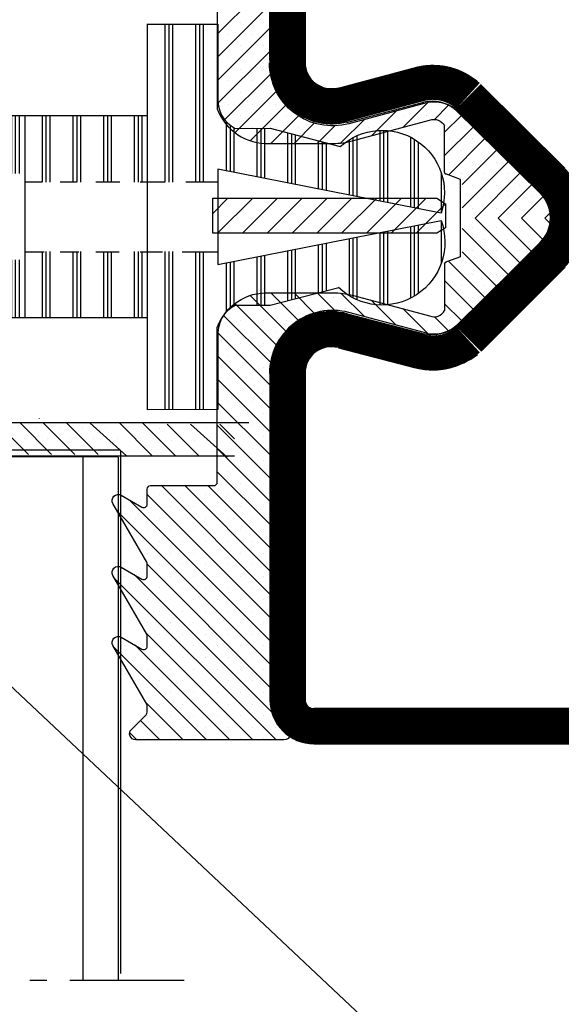
# Model space of a CAD drawing. Extents: x -10 to 820, y -10 to 580.
# Drawn here: x 81 to 112, y 294 to 351 of the extents above; entities that cross this region are included whole.
import ezdxf

# ---------------------------------------------------------------- set-up
doc = ezdxf.new("R2010")
doc.units = 0
doc.header["$LTSCALE"] = 5
doc.header["$MEASUREMENT"] = 0
doc.header["$PDMODE"] = 35
doc.layers.get('0').update_dxf_attribs({"linetype": 'CONTINUOUS'})
doc.layers.get('DEFPOINTS').update_dxf_attribs({"linetype": 'CONTINUOUS'})
for name, color, linetype in [('01', 7, 'CONTINUOUS'), ('16', 1, 'CONTINUOUS'), ('DIMENSION', 2, 'CONTINUOUS'), ('GLAS_MED_FOGNING', 2, 'CONTINUOUS'), ('GLASFOGNAR', 234, 'CONTINUOUS'), ('GLASFOGNINGAR', 11, 'CONTINUOUS'), ('GLASMFOGNING', 2, 'CONTINUOUS'), ('HATCH', 5, 'CONTINUOUS'), ('KON', 82, 'CONTINUOUS'), ('PROFIL', 1, 'CONTINUOUS'), ('STPROFIL', 190, 'CONTINUOUS')]:
    doc.layers.add(name, color=color, linetype=linetype)

# ---------------------------------------------------------------- blocks, each defined once
blk = doc.blocks.new('LAPP')
at = {"layer": 'GLASFOGNINGAR', "color": 2}
for p, q in [((-23.236363, 18.654288), (-23.236363, 18.687216)), ((-42.426172, 16.625664), (-43.845788, 18.04528)), ((-43.32745, 18.189855), (-43.32745, 18.189855)), ((-41.100347, 16.625664), (-42.900347, 18.425664)), ((-42.001625, 18.189855), (-42.001625, 18.189855)), ((-39.774522, 16.625664), (-41.574522, 18.425664)), ((-40.6758, 18.189855), (-40.6758, 18.189855)), ((-38.448696, 16.625664), (-40.248696, 18.425664)), ((-39.349974, 18.189855), (-39.349974, 18.189855)), ((-37.122871, 16.625664), (-38.922871, 18.425664)), ((-38.024149, 18.189855), (-38.024149, 18.189855)), ((-35.797046, 16.625664), (-37.597046, 18.425664)), ((-36.698324, 18.189855), (-36.698324, 18.189855)), ((-34.471221, 16.625664), (-36.271221, 18.425664)), ((-35.372499, 18.189855), (-35.372499, 18.189855)), ((-33.145396, 16.625664), (-34.945396, 18.425664)), ((-34.046674, 18.189855), (-34.046674, 18.189855)), ((-31.81957, 16.625664), (-33.61957, 18.425664)), ((-32.720848, 18.189855), (-32.720848, 18.189855)), ((-30.493745, 16.625664), (-32.293745, 18.425664)), ((-31.395023, 18.189855), (-31.395023, 18.189855)), ((-29.16792, 16.625664), (-30.96792, 18.425664)), ((-30.069198, 18.189855), (-30.069198, 18.189855)), ((-27.842095, 16.625664), (-29.642095, 18.425664)), ((-28.743373, 18.189855), (-28.743373, 18.189855)), ((-26.51627, 16.625664), (-28.31627, 18.425664)), ((-27.417547, 18.189855), (-27.417547, 18.189855)), ((-25.190444, 16.625664), (-26.990444, 18.425664)), ((-26.091722, 18.189855), (-26.091722, 18.189855)), ((-23.864619, 16.625664), (-25.664619, 18.425664)), ((-24.765897, 18.189855), (-24.765897, 18.189855)), ((-22.538794, 16.625664), (-24.338794, 18.425664)), ((-23.440072, 18.189855), (-23.440072, 18.189855)), ((-21.212969, 16.625664), (-23.012969, 18.425664)), ((-22.114247, 18.189855), (-22.114247, 18.189855)), ((-19.887143, 16.625664), (-21.687143, 18.425664)), ((-20.788421, 18.189855), (-20.788421, 18.189855)), ((-18.265785, 16.548021), (-20.361318, 18.425664)), ((-19.462596, 18.189855), (-19.462596, 18.189855)), ((-16.800298, 16.548021), (-18.677942, 18.425664)), ((-18.136771, 18.189855), (-18.136771, 18.189855)), ((-17.15541, 18.218599), (-17.362476, 18.425664)), ((-15.474473, 16.548021), (-17.274473, 18.348021)), ((-16.375751, 18.112211), (-16.375751, 18.112211)), ((-14.148647, 16.548021), (-15.948647, 18.348021)), ((-15.049925, 18.112211), (-15.049925, 18.112211)), ((-12.527289, 16.470377), (-14.622822, 18.348021)), ((-13.7241, 18.112211), (-13.7241, 18.112211)), ((-12.103376, 17.51097), (-12.939446, 18.348021)), ((-42.664537, 17.526942), (-42.664537, 17.526942)), ((-41.338712, 17.526942), (-41.338712, 17.526942)), ((-40.012887, 17.526942), (-40.012887, 17.526942)), ((-38.687062, 17.526942), (-38.687062, 17.526942)), ((-37.361237, 17.526942), (-37.361237, 17.526942)), ((-36.035411, 17.526942), (-36.035411, 17.526942)), ((-34.709586, 17.526942), (-34.709586, 17.526942)), ((-33.383761, 17.526942), (-33.383761, 17.526942)), ((-32.057936, 17.526942), (-32.057936, 17.526942)), ((-30.73211, 17.526942), (-30.73211, 17.526942)), ((-29.406285, 17.526942), (-29.406285, 17.526942)), ((-28.08046, 17.526942), (-28.08046, 17.526942)), ((-26.754635, 17.526942), (-26.754635, 17.526942)), ((-25.42881, 17.526942), (-25.42881, 17.526942)), ((-24.102984, 17.526942), (-24.102984, 17.526942)), ((-22.777159, 17.526942), (-22.777159, 17.526942)), ((-21.451334, 17.526942), (-21.451334, 17.526942)), ((-20.125509, 17.526942), (-20.125509, 17.526942)), ((-18.799684, 17.526942), (-18.799684, 17.526942)), ((-17.473858, 17.526942), (-17.473858, 17.526942)), ((-15.712838, 17.449299), (-15.712838, 17.449299)), ((-14.387013, 17.449299), (-14.387013, 17.449299)), ((-42.868575, 15.742242), (-43.845788, 16.719455)), ((-42.868575, 16.625664), (-42.868575, 13.261381)), ((-42.868575, 14.416417), (-43.845788, 15.39363)), ((-42.913304, 13.135321), (-43.845788, 14.067804)), ((-43.503305, 12.981641), (-43.033845, 13.064419)), ((-42.868575, 11.764766), (-43.845788, 12.741979)), ((-43.503305, 12.587718), (-43.033845, 12.504939)), ((-42.868575, 12.307978), (-42.868575, 10.261381)), ((-43.510588, 11.563152), (-43.510588, 3.39878)), ((-43.32745, 11.560729), (-43.32745, 11.560729)), ((-42.868575, 10.438941), (-43.510588, 11.080954)), ((-43.32745, 10.234904), (-43.32745, 10.234904)), ((-42.868575, 9.113116), (-43.510588, 9.755129)), ((-43.267881, 9.981641), (-43.033845, 10.064419)), ((-43.267881, 9.587718), (-43.033845, 9.504939)), ((-42.868575, 9.307978), (-42.868575, 7.261381)), ((-42.868575, 7.787291), (-43.510588, 8.429304)), ((-43.32745, 8.909078), (-43.32745, 8.909078)), ((-43.32745, 7.583253), (-43.32745, 7.583253)), ((-43.35031, 6.9432), (-43.510588, 7.103478)), ((-43.263092, 6.981641), (-43.033845, 7.064419)), ((-43.32745, 6.257428), (-43.32745, 6.257428)), ((-43.263092, 6.587718), (-43.033845, 6.504939)), ((-42.868575, 6.307978), (-42.868575, 4.261381)), ((-42.868575, 5.13564), (-43.510588, 5.777653)), ((-43.32745, 4.931603), (-43.32745, 4.931603)), ((-43.100237, 4.041477), (-43.510588, 4.451828)), ((-43.273397, 3.981641), (-43.033845, 4.064419)), ((-43.510588, 3.39878), (-42.868575, 3.39878)), ((-43.273397, 3.587718), (-43.033845, 3.504939))]:
    blk.add_line(p, q, dxfattribs=at)
at = {"layer": 'GLASFOGNINGAR'}
for p, q in [((-43.845788, 18.425664), (-43.845788, 11.985042)), ((-42.806709, 16.548021), (-12.103376, 16.548021))]:
    blk.add_line(p, q, dxfattribs=at)
at = {"layer": 'GLASFOGNINGAR', "color": 2}
for centre, start, end in [((-43.468575, 12.784679), 100, 260), ((-43.068575, 13.261381), 280, 360), ((-43.068575, 12.307978), 360, 80), ((-43.068575, 10.261381), 280, 0), ((-43.233151, 9.784679), 100, 260), ((-43.068575, 9.307978), 0, 80), ((-43.228363, 6.784679), 100, 260), ((-43.068575, 7.261381), 280, 0), ((-43.068575, 6.307978), 360, 80), ((-43.238668, 3.784679), 100, 260), ((-43.068575, 4.261381), 280, 360), ((-43.068575, 3.307978), 27.001406, 80)]:
    blk.add_arc(centre, 0.2, start, end, dxfattribs=at)
at = {"layer": 'KON', "color": 2}
blk.add_line((-11.294055, 18.425664), (-43.845788, 18.425664), dxfattribs=at)
blk = doc.blocks.new('*X30')
at = {"color": 0}
for p, q in [((533.000186, 133.4375), (542.013601, 133.4375)), ((533.000186, 133.21875), (542.013552, 133.21875)), ((533.000186, 133), (542.013503, 133)), ((533.014715, 131.6875), (542.013211, 131.6875)), ((533.014715, 131.46875), (542.013162, 131.46875)), ((533.014715, 131.25), (542.013113, 131.25)), ((533.640429, 129.9375), (536.426839, 129.9375)), ((533.553855, 129.5), (536.090576, 129.5)), ((533.597142, 129.71875), (536.232388, 129.71875)), ((533.294132, 128.1875), (536.063462, 128.1875)), ((533.207557, 127.75), (536.063851, 127.75)), ((533.250845, 127.96875), (536.063657, 127.96875)), ((532.947834, 126.4375), (535.802361, 126.4375)), ((532.86126, 126), (535.688886, 126)), ((532.904547, 126.21875), (535.745623, 126.21875)), ((532.601537, 124.6875), (535.348464, 124.6875)), ((532.514963, 124.25), (535.234989, 124.25)), ((532.55825, 124.46875), (535.291726, 124.46875)), ((532.168665, 122.5), (535.645869, 122.5)), ((532.211952, 122.71875), (535.540297, 122.71875)), ((532.255239, 122.9375), (535.41526, 122.9375)), ((531.822368, 120.75), (535.934202, 120.75)), ((531.865655, 120.96875), (535.946914, 120.96875)), ((531.908942, 121.1875), (535.946135, 121.1875)), ((531.519357, 119.21875), (535.430795, 119.21875)), ((531.562645, 119.4375), (535.553466, 119.4375)), ((531.47607, 119), (535.286459, 119)), ((531.28882, 117.6875), (533.499274, 117.6875))]:
    blk.add_line(p, q, dxfattribs=at)
blk = doc.blocks.new('*X29')
at = {"color": 0}
for p, q in [((520.015829, 133.4375), (529.038419, 133.4375)), ((520.015878, 133.21875), (529.038419, 133.21875)), ((520.015927, 133), (529.038419, 133)), ((520.016219, 131.6875), (529.014715, 131.6875)), ((520.016268, 131.46875), (529.014715, 131.46875)), ((520.016316, 131.25), (529.014715, 131.25)), ((525.602591, 129.9375), (528.389, 129.9375)), ((525.797042, 129.71875), (528.432288, 129.71875)), ((525.938854, 129.5), (528.475575, 129.5)), ((525.965968, 128.1875), (528.735298, 128.1875)), ((525.965578, 127.75), (528.821872, 127.75)), ((525.965773, 127.96875), (528.778585, 127.96875)), ((526.226431, 126.4375), (529.081595, 126.4375)), ((526.28303, 126.21875), (529.124883, 126.21875)), ((526.339629, 126), (529.16817, 126)), ((526.679223, 124.6875), (529.427893, 124.6875)), ((526.735822, 124.46875), (529.47118, 124.46875)), ((526.792421, 124.25), (529.514467, 124.25)), ((526.280662, 122.5), (529.860765, 122.5)), ((526.38464, 122.71875), (529.817477, 122.71875)), ((526.507734, 122.9375), (529.77419, 122.9375)), ((525.985284, 120.96875), (530.163775, 120.96875)), ((525.985662, 121.1875), (530.120488, 121.1875)), ((525.998288, 120.75), (530.207062, 120.75)), ((526.378254, 119.4375), (530.466785, 119.4375)), ((526.500206, 119.21875), (530.510072, 119.21875)), ((526.643535, 119), (530.55336, 119)), ((528.389852, 117.6875), (530.744427, 117.6875))]:
    blk.add_line(p, q, dxfattribs=at)
blk = doc.blocks.new('*X28')
at = {"color": 0}
for p, q in [((534.063096, 156.1875), (536.767817, 156.1875)), ((534.063096, 155.96875), (536.767817, 155.96875)), ((534.063096, 155.75), (536.767817, 155.75)), ((533.483326, 154.4375), (536.767817, 154.4375)), ((533.483326, 154.21875), (536.767817, 154.21875)), ((533.483326, 154), (536.767817, 154)), ((533.517817, 152.6875), (536.767817, 152.6875)), ((533.517817, 152.46875), (536.767817, 152.46875)), ((533.517817, 152.25), (536.767817, 152.25)), ((533.483326, 150.9375), (536.767817, 150.9375)), ((533.483326, 150.71875), (536.767817, 150.71875)), ((533.483326, 150.5), (536.767817, 150.5)), ((533.517817, 149.1875), (536.767817, 149.1875)), ((533.517817, 148.96875), (536.767817, 148.96875)), ((533.517817, 148.75), (536.767817, 148.75)), ((533.517817, 147.4375), (536.767817, 147.4375)), ((533.517817, 147.21875), (536.767817, 147.21875)), ((533.483326, 147), (536.767817, 147)), ((533.483326, 145.6875), (536.767817, 145.6875)), ((533.483326, 145.46875), (536.767817, 145.46875)), ((533.483326, 145.25), (536.767817, 145.25)), ((533.517817, 143.9375), (536.767817, 143.9375)), ((533.517817, 143.71875), (536.767817, 143.71875)), ((533.517817, 143.5), (536.767817, 143.5)), ((533.483326, 142.1875), (536.767817, 142.1875)), ((533.483326, 141.96875), (536.767817, 141.96875)), ((533.483326, 141.75), (536.767817, 141.75)), ((525.267817, 140.4375), (529.017817, 140.4375)), ((533.000186, 140.4375), (536.767817, 140.4375)), ((525.267817, 140.21875), (529.038419, 140.21875)), ((525.267817, 140), (529.038419, 140)), ((533.000186, 140.21875), (536.767817, 140.21875)), ((533.000186, 140), (536.767817, 140)), ((525.267817, 138.6875), (529.017817, 138.6875)), ((525.267817, 138.46875), (529.017817, 138.46875)), ((525.267817, 138.25), (529.038419, 138.25)), ((533.000186, 138.46875), (536.767817, 138.46875)), ((533.000186, 138.25), (536.767817, 138.25)), ((533.017817, 138.6875), (536.767817, 138.6875)), ((525.267817, 136.9375), (529.014715, 136.9375)), ((525.267817, 136.71875), (529.014715, 136.71875)), ((525.267817, 136.5), (529.014715, 136.5)), ((533.014715, 136.9375), (536.767817, 136.9375)), ((533.014715, 136.71875), (536.767817, 136.71875)), ((533.014715, 136.5), (536.767817, 136.5)), ((525.267817, 135.1875), (529.038419, 135.1875)), ((525.267817, 134.96875), (529.038419, 134.96875)), ((533.000186, 135.1875), (536.767817, 135.1875)), ((533.000186, 134.96875), (536.767817, 134.96875)), ((525.267817, 134.75), (529.014715, 134.75)), ((533.014715, 134.75), (536.767817, 134.75))]:
    blk.add_line(p, q, dxfattribs=at)
blk = doc.blocks.new('*X27')
at = {"color": 0}
for p, q in [((525.267817, 156.1875), (527.975504, 156.1875)), ((525.267817, 155.96875), (527.975504, 155.96875)), ((525.267817, 155.75), (527.975504, 155.75)), ((525.267817, 154.4375), (528.555275, 154.4375)), ((525.267817, 154.21875), (528.555275, 154.21875)), ((525.267817, 154), (528.555275, 154)), ((525.267817, 152.6875), (528.517817, 152.6875)), ((525.267817, 152.46875), (528.517817, 152.46875)), ((525.267817, 152.25), (528.517817, 152.25)), ((525.267817, 150.9375), (528.555275, 150.9375)), ((525.267817, 150.71875), (528.555275, 150.71875)), ((525.267817, 150.5), (528.555275, 150.5)), ((525.267817, 149.1875), (528.517817, 149.1875)), ((525.267817, 148.96875), (528.517817, 148.96875)), ((525.267817, 148.75), (528.517817, 148.75)), ((525.267817, 147.4375), (528.517817, 147.4375)), ((525.267817, 147.21875), (528.517817, 147.21875)), ((525.267817, 147), (528.517817, 147)), ((525.267817, 145.6875), (528.555275, 145.6875)), ((525.267817, 145.46875), (528.555275, 145.46875)), ((525.267817, 145.25), (528.555275, 145.25)), ((525.267817, 143.9375), (528.517817, 143.9375)), ((525.267817, 143.71875), (528.517817, 143.71875)), ((525.267817, 143.5), (528.517817, 143.5)), ((525.267817, 142.1875), (528.555275, 142.1875)), ((525.267817, 141.96875), (528.555275, 141.96875)), ((525.267817, 141.75), (528.555275, 141.75))]:
    blk.add_line(p, q, dxfattribs=at)
blk = doc.blocks.new('SP_60000_KNOPPSPEC')
at = {"layer": '16'}
for p, q in [((27.183609, 39.061227), (27.183609, 38.725119)), ((33.183609, 39.061227), (33.183609, 38.725119)), ((27.183609, 37.962873), (27.183609, 37.261227)), ((33.183609, 38.064506), (33.183609, 37.261227)), ((28.347476, 37.261227), (27.183609, 37.261227)), ((31.296819, 37.261227), (29.517043, 37.261227)), ((33.183609, 37.261227), (32.313829, 37.261227)), ((27.683609, 36.387559), (27.683609, 33.745099)), ((32.683609, 36.438376), (32.683609, 34.100816)), ((27.683609, 32.169785), (27.683609, 29.476508)), ((32.683609, 32.068151), (32.683609, 29.781408)), ((27.683609, 27.748744), (27.683609, 25.563634)), ((32.683609, 27.748744), (32.683609, 25.258734)), ((35.933609, 24.061227), (24.433609, 24.061227)), ((28.183609, 24.041227), (28.183609, 22.973391)), ((32.183609, 24.041227), (32.183609, 23.106378)), ((28.183609, 22.061227), (28.183609, 20.99339)), ((32.183609, 22.061227), (32.183609, 21.126378)), ((28.180508, 20.02117), (28.180508, 18.691286)), ((32.180508, 20.02117), (32.180508, 18.646959)), ((28.180508, 17.494394), (28.180508, 16.208846)), ((32.180508, 17.494394), (32.180508, 16.075858)), ((28.180508, 15.100611), (28.180508, 13.064249)), ((32.180508, 14.878966), (32.180508, 13.064249))]:
    blk.add_line(p, q, dxfattribs=at)
blk.add_lwpolyline([(35.933609, 17.064249), (35.933609, 39.061227), (24.433609, 39.061227), (24.433609, 17.064249)], dxfattribs=at)
for points in [[(26.140452, 6.169094), (25.131101, 10.07015), (25.132882, 12.070149, 0.308337), (23.327678, 13.060555), (19.182289, 13.064248), (19.181398, 17.064249)], [(41.179617, 17.064249), (41.178726, 13.064248), (37.033337, 13.060555, 0.308337), (35.228133, 12.070149), (35.229914, 10.07015), (34.193759, 6.075255, -0.77743), (30.386688, 0.333916), (32.905821, 13.064249), (30.180508, 13.064249), (27.455194, 13.064249), (29.974327, 0.333916, -0.795333), (26.142991, 6.171752)]]:
    blk.add_lwpolyline(points, format="xyb", dxfattribs=at)
at = {"layer": 'DEFPOINTS', "color": 0, "linetype": 'BYBLOCK'}
for p in [(27.455194, 13.064249), (32.905821, 13.064249), (34.7281, 5.378137), (34.731202, 5.375115)]:
    blk.add_point(p, dxfattribs=at)
at = {"layer": 'GLAS_MED_FOGNING'}
blk.add_line((33.228889, 37.216018), (27.721068, 37.216018), dxfattribs=at)
at = {"layer": 'PROFIL'}
blk.add_lwpolyline([(19.180508, 17.064249), (30.180508, 17.064249), (41.180508, 17.064249)], dxfattribs=at)
at = {"layer": 'GLASFOGNINGAR'}
for name in ['*X28', '*X27', '*X29', '*X30']:
    blk.add_blockref(name, (-500.834207, -117.37657), dxfattribs=at)
blk = doc.blocks.new('*X22')
at = {"color": 0}
for p, q in [((1075.193056, 328.753461), (1080.479015, 334.039419)), ((1075.193056, 324.775985), (1084.425722, 334.00865)), ((1079.532266, 325.137718), (1088.235826, 333.841279)), ((1075.193056, 332.730936), (1075.595836, 333.133716)), ((1080.54755, 333.445042), (1080.54755, 333.445042)), ((1080.858091, 325.137718), (1088.890821, 333.170448)), ((1084.525026, 333.445042), (1084.525026, 333.445042)), ((1088.502501, 333.445042), (1088.502501, 333.445042)), ((1075.193056, 327.427635), (1080.59268, 332.827259)), ((1075.193056, 331.405111), (1076.306848, 332.518902)), ((1075.692417, 323.94952), (1084.623449, 332.880552)), ((1075.907162, 332.782129), (1075.907162, 332.782129)), ((1078.558812, 332.782129), (1078.558812, 332.782129)), ((1079.884637, 332.782129), (1079.884637, 332.782129)), ((1082.536288, 332.782129), (1082.536288, 332.782129)), ((1083.862113, 332.782129), (1083.862113, 332.782129)), ((1086.513763, 332.782129), (1086.513763, 332.782129)), ((1087.839589, 332.782129), (1087.839589, 332.782129)), ((1075.193056, 330.079286), (1077.342079, 332.228308)), ((1075.193056, 326.10181), (1081.288786, 332.197539)), ((1075.244249, 332.119216), (1075.244249, 332.119216)), ((1076.570074, 332.119216), (1076.570074, 332.119216)), ((1077.8959, 332.119216), (1077.8959, 332.119216)), ((1078.20644, 325.137718), (1085.20644, 332.137718)), ((1079.221725, 332.119216), (1079.221725, 332.119216)), ((1080.54755, 332.119216), (1080.54755, 332.119216)), ((1081.873375, 332.119216), (1081.873375, 332.119216)), ((1082.183916, 325.137718), (1089.183916, 332.137718)), ((1083.1992, 332.119216), (1083.1992, 332.119216)), ((1084.525026, 332.119216), (1084.525026, 332.119216)), ((1085.850851, 332.119216), (1085.850851, 332.119216)), ((1087.176676, 332.119216), (1087.176676, 332.119216)), ((1088.502501, 332.119216), (1088.502501, 332.119216)), ((1075.907162, 331.456304), (1075.907162, 331.456304)), ((1077.232987, 331.456304), (1077.232987, 331.456304)), ((1078.558812, 331.456304), (1078.558812, 331.456304)), ((1079.884637, 331.456304), (1079.884637, 331.456304)), ((1081.210463, 331.456304), (1081.210463, 331.456304)), ((1082.536288, 331.456304), (1082.536288, 331.456304)), ((1083.862113, 331.456304), (1083.862113, 331.456304)), ((1085.187938, 331.456304), (1085.187938, 331.456304)), ((1086.513763, 331.456304), (1086.513763, 331.456304)), ((1087.839589, 331.456304), (1087.839589, 331.456304)), ((1089.165414, 331.456304), (1089.165414, 331.456304)), ((1075.244249, 330.793391), (1075.244249, 330.793391)), ((1076.570074, 330.793391), (1076.570074, 330.793391)), ((1077.8959, 330.793391), (1077.8959, 330.793391)), ((1079.221725, 330.793391), (1079.221725, 330.793391)), ((1080.54755, 330.793391), (1080.54755, 330.793391)), ((1081.873375, 330.793391), (1081.873375, 330.793391)), ((1083.1992, 330.793391), (1083.1992, 330.793391)), ((1083.509741, 325.137718), (1089.693056, 331.321034)), ((1084.525026, 330.793391), (1084.525026, 330.793391)), ((1085.850851, 330.793391), (1085.850851, 330.793391)), ((1087.176676, 330.793391), (1087.176676, 330.793391)), ((1088.502501, 330.793391), (1088.502501, 330.793391)), ((1075.907162, 330.130478), (1075.907162, 330.130478)), ((1077.232987, 330.130478), (1077.232987, 330.130478)), ((1078.558812, 330.130478), (1078.558812, 330.130478)), ((1079.884637, 330.130478), (1079.884637, 330.130478)), ((1081.210463, 330.130478), (1081.210463, 330.130478)), ((1082.536288, 330.130478), (1082.536288, 330.130478)), ((1083.862113, 330.130478), (1083.862113, 330.130478)), ((1084.835566, 325.137718), (1089.693056, 329.995208)), ((1085.187938, 330.130478), (1085.187938, 330.130478)), ((1086.513763, 330.130478), (1086.513763, 330.130478)), ((1087.839589, 330.130478), (1087.839589, 330.130478)), ((1089.165414, 330.130478), (1089.165414, 330.130478)), ((1075.244249, 329.467566), (1075.244249, 329.467566)), ((1076.570074, 329.467566), (1076.570074, 329.467566)), ((1077.8959, 329.467566), (1077.8959, 329.467566)), ((1079.221725, 329.467566), (1079.221725, 329.467566)), ((1080.54755, 329.467566), (1080.54755, 329.467566)), ((1081.873375, 329.467566), (1081.873375, 329.467566)), ((1083.1992, 329.467566), (1083.1992, 329.467566)), ((1084.525026, 329.467566), (1084.525026, 329.467566)), ((1085.850851, 329.467566), (1085.850851, 329.467566)), ((1087.176676, 329.467566), (1087.176676, 329.467566)), ((1088.502501, 329.467566), (1088.502501, 329.467566)), ((1075.907162, 328.804653), (1075.907162, 328.804653)), ((1077.232987, 328.804653), (1077.232987, 328.804653)), ((1078.558812, 328.804653), (1078.558812, 328.804653)), ((1079.884637, 328.804653), (1079.884637, 328.804653)), ((1081.210463, 328.804653), (1081.210463, 328.804653)), ((1082.536288, 328.804653), (1082.536288, 328.804653)), ((1083.862113, 328.804653), (1083.862113, 328.804653)), ((1085.187938, 328.804653), (1085.187938, 328.804653)), ((1086.161392, 325.137718), (1089.693056, 328.669383)), ((1086.513763, 328.804653), (1086.513763, 328.804653)), ((1087.839589, 328.804653), (1087.839589, 328.804653)), ((1089.165414, 328.804653), (1089.165414, 328.804653)), ((1075.244249, 328.141741), (1075.244249, 328.141741)), ((1076.570074, 328.141741), (1076.570074, 328.141741)), ((1077.8959, 328.141741), (1077.8959, 328.141741)), ((1079.221725, 328.141741), (1079.221725, 328.141741)), ((1080.54755, 328.141741), (1080.54755, 328.141741)), ((1081.873375, 328.141741), (1081.873375, 328.141741)), ((1083.1992, 328.141741), (1083.1992, 328.141741)), ((1084.525026, 328.141741), (1084.525026, 328.141741)), ((1085.850851, 328.141741), (1085.850851, 328.141741)), ((1087.176676, 328.141741), (1087.176676, 328.141741)), ((1087.487217, 325.137718), (1090.487217, 328.137718)), ((1088.502501, 328.141741), (1088.502501, 328.141741)), ((1088.813042, 325.137718), (1091.813042, 328.137718)), ((1089.828327, 328.141741), (1089.828327, 328.141741)), ((1090.138867, 325.137718), (1093.138867, 328.137718)), ((1091.464692, 325.137718), (1094.464692, 328.137718)), ((1092.790518, 325.137718), (1095.790518, 328.137718)), ((1094.116343, 325.137718), (1097.116343, 328.137718)), ((1095.442168, 325.137718), (1098.442168, 328.137718)), ((1075.907162, 327.478828), (1075.907162, 327.478828)), ((1077.232987, 327.478828), (1077.232987, 327.478828)), ((1078.558812, 327.478828), (1078.558812, 327.478828)), ((1079.884637, 327.478828), (1079.884637, 327.478828)), ((1081.210463, 327.478828), (1081.210463, 327.478828)), ((1082.536288, 327.478828), (1082.536288, 327.478828)), ((1083.862113, 327.478828), (1083.862113, 327.478828)), ((1085.187938, 327.478828), (1085.187938, 327.478828)), ((1086.513763, 327.478828), (1086.513763, 327.478828)), ((1087.839589, 327.478828), (1087.839589, 327.478828)), ((1089.165414, 327.478828), (1089.165414, 327.478828)), ((1090.491239, 327.478828), (1090.491239, 327.478828)), ((1091.817064, 327.478828), (1091.817064, 327.478828)), ((1093.14289, 327.478828), (1093.14289, 327.478828)), ((1094.468715, 327.478828), (1094.468715, 327.478828)), ((1095.79454, 327.478828), (1095.79454, 327.478828)), ((1096.735733, 325.105458), (1099.407488, 327.777213)), ((1097.120365, 327.478828), (1097.120365, 327.478828)), ((1098.44619, 327.478828), (1098.44619, 327.478828)), ((1097.727119, 324.771019), (1100.083417, 327.127316)), ((1075.244249, 326.815915), (1075.244249, 326.815915)), ((1076.570074, 326.815915), (1076.570074, 326.815915)), ((1077.8959, 326.815915), (1077.8959, 326.815915)), ((1079.221725, 326.815915), (1079.221725, 326.815915)), ((1080.54755, 326.815915), (1080.54755, 326.815915)), ((1081.873375, 326.815915), (1081.873375, 326.815915)), ((1083.1992, 326.815915), (1083.1992, 326.815915)), ((1084.525026, 326.815915), (1084.525026, 326.815915)), ((1085.850851, 326.815915), (1085.850851, 326.815915)), ((1087.176676, 326.815915), (1087.176676, 326.815915)), ((1088.502501, 326.815915), (1088.502501, 326.815915)), ((1089.828327, 326.815915), (1089.828327, 326.815915)), ((1091.154152, 326.815915), (1091.154152, 326.815915)), ((1092.479977, 326.815915), (1092.479977, 326.815915)), ((1093.805802, 326.815915), (1093.805802, 326.815915)), ((1095.131627, 326.815915), (1095.131627, 326.815915)), ((1096.457453, 326.815915), (1096.457453, 326.815915)), ((1097.783278, 326.815915), (1097.783278, 326.815915)), ((1099.109103, 326.815915), (1099.109103, 326.815915)), ((1075.907162, 326.153003), (1075.907162, 326.153003)), ((1077.232987, 326.153003), (1077.232987, 326.153003)), ((1078.558812, 326.153003), (1078.558812, 326.153003)), ((1079.884637, 326.153003), (1079.884637, 326.153003)), ((1081.210463, 326.153003), (1081.210463, 326.153003)), ((1082.536288, 326.153003), (1082.536288, 326.153003)), ((1083.862113, 326.153003), (1083.862113, 326.153003)), ((1085.187938, 326.153003), (1085.187938, 326.153003)), ((1086.513763, 326.153003), (1086.513763, 326.153003)), ((1087.839589, 326.153003), (1087.839589, 326.153003)), ((1089.165414, 326.153003), (1089.165414, 326.153003)), ((1090.491239, 326.153003), (1090.491239, 326.153003)), ((1091.817064, 326.153003), (1091.817064, 326.153003)), ((1093.14289, 326.153003), (1093.14289, 326.153003)), ((1094.468715, 326.153003), (1094.468715, 326.153003)), ((1095.79454, 326.153003), (1095.79454, 326.153003)), ((1097.120365, 326.153003), (1097.120365, 326.153003)), ((1098.44619, 326.153003), (1098.44619, 326.153003)), ((1098.511646, 324.229721), (1100.54148, 326.259555)), ((1099.772016, 326.153003), (1099.772016, 326.153003)), ((1075.244249, 325.49009), (1075.244249, 325.49009)), ((1076.570074, 325.49009), (1076.570074, 325.49009)), ((1077.8959, 325.49009), (1077.8959, 325.49009)), ((1079.221725, 325.49009), (1079.221725, 325.49009)), ((1080.54755, 325.49009), (1080.54755, 325.49009)), ((1081.873375, 325.49009), (1081.873375, 325.49009)), ((1083.1992, 325.49009), (1083.1992, 325.49009)), ((1084.525026, 325.49009), (1084.525026, 325.49009)), ((1085.850851, 325.49009), (1085.850851, 325.49009)), ((1087.176676, 325.49009), (1087.176676, 325.49009)), ((1088.502501, 325.49009), (1088.502501, 325.49009)), ((1089.828327, 325.49009), (1089.828327, 325.49009)), ((1091.154152, 325.49009), (1091.154152, 325.49009)), ((1092.479977, 325.49009), (1092.479977, 325.49009)), ((1093.805802, 325.49009), (1093.805802, 325.49009)), ((1095.131627, 325.49009), (1095.131627, 325.49009)), ((1096.457453, 325.49009), (1096.457453, 325.49009)), ((1097.783278, 325.49009), (1097.783278, 325.49009)), ((1099.109103, 325.49009), (1099.109103, 325.49009)), ((1100.434928, 325.49009), (1100.434928, 325.49009)), ((1075.907162, 324.827178), (1075.907162, 324.827178)), ((1098.44619, 324.827178), (1098.44619, 324.827178)), ((1099.119838, 323.512088), (1100.692905, 325.085154)), ((1099.772016, 324.827178), (1099.772016, 324.827178)), ((1075.244249, 324.164265), (1075.244249, 324.164265)), ((1099.109103, 324.164265), (1099.109103, 324.164265)), ((1100.434928, 324.164265), (1100.434928, 324.164265)), ((1099.538831, 322.605255), (1100.692905, 323.759329)), ((1099.772016, 323.501352), (1099.772016, 323.501352)), ((1099.690482, 321.431081), (1100.692905, 322.433504)), ((1100.434928, 322.83844), (1100.434928, 322.83844)), ((1099.772016, 322.175527), (1099.772016, 322.175527)), ((1100.434928, 321.512615), (1100.434928, 321.512615)), ((1099.33356, 319.748334), (1100.667713, 321.082487)), ((1099.772016, 320.849702), (1099.772016, 320.849702)), ((1100.434928, 320.186789), (1100.434928, 320.186789)), ((1098.84821, 317.937159), (1100.261996, 319.350945)), ((1099.772016, 319.523877), (1099.772016, 319.523877)), ((1099.109103, 318.860964), (1099.109103, 318.860964)), ((1099.772016, 318.198052), (1099.772016, 318.198052)), ((1098.364955, 316.128078), (1099.775782, 317.538905)), ((1099.109103, 317.535139), (1099.109103, 317.535139)), ((1099.109103, 316.209314), (1099.109103, 316.209314)), ((1098.517323, 314.954621), (1099.322132, 315.75943)), ((1098.44619, 315.546401), (1098.44619, 315.546401)), ((1099.107182, 314.218655), (1100.059992, 315.171465)), ((1099.764976, 313.550624), (1101.385817, 315.171465)), ((1099.109103, 314.883488), (1099.109103, 314.883488)), ((1100.42277, 312.882592), (1102.496779, 314.956601)), ((1100.434928, 314.883488), (1100.434928, 314.883488)), ((1101.760753, 314.883488), (1101.760753, 314.883488)), ((1099.772016, 314.220576), (1099.772016, 314.220576)), ((1101.080564, 312.214561), (1103.037468, 314.171465)), ((1101.097841, 314.220576), (1101.097841, 314.220576)), ((1101.738357, 311.546529), (1104.363293, 314.171465)), ((1102.423666, 314.220576), (1102.423666, 314.220576)), ((1100.434928, 313.557663), (1100.434928, 313.557663)), ((1101.760753, 313.557663), (1101.760753, 313.557663)), ((1102.396151, 310.878498), (1104.9542, 313.436547)), ((1103.086579, 313.557663), (1103.086579, 313.557663)), ((1104.412404, 313.557663), (1104.412404, 313.557663)), ((1101.097841, 312.894751), (1101.097841, 312.894751)), ((1102.423666, 312.894751), (1102.423666, 312.894751)), ((1103.749491, 312.894751), (1103.749491, 312.894751)), ((1101.760753, 312.231838), (1101.760753, 312.231838)), ((1103.053945, 310.210467), (1104.9542, 312.110721)), ((1103.086579, 312.231838), (1103.086579, 312.231838)), ((1104.412404, 312.231838), (1104.412404, 312.231838)), ((1102.423666, 311.568925), (1102.423666, 311.568925)), ((1103.749491, 311.568925), (1103.749491, 311.568925)), ((1103.086579, 310.906013), (1103.086579, 310.906013)), ((1103.723825, 309.554522), (1104.9542, 310.784896)), ((1104.412404, 310.906013), (1104.412404, 310.906013)), ((1103.749491, 310.2431), (1103.749491, 310.2431)), ((1104.412404, 309.580188), (1104.412404, 309.580188)), ((1104.650044, 309.154915), (1104.9542, 309.459071))]:
    blk.add_line(p, q, dxfattribs=at)
blk = doc.blocks.new('GLIST-66350')
at = {"layer": 'GLAS_MED_FOGNING'}
blk.add_line((27.908127, -0.773596), (32.308127, -0.773596), dxfattribs=at)
at = {"layer": 'GLAS_MED_FOGNING', "color": 2}
for points in [[(21.097479, 10.092658), (3.097479, 10.092658, 0.240677), (1.071617, 9.057541, -0.727407), (0.347479, 9.291922), (0.347479, 17.742658, -0.668179), (0.944967, 17.990145), (1.783875, 17.151236, 0.198912), (1.925297, 17.092658), (2.286006, 17.092658, 0.131652), (2.386006, 17.119453), (5.722479, 19.045766, -0.767327), (6.200588, 18.567658), (5.522202, 17.392658, 0.57735), (5.695407, 17.092658), (6.286006, 17.092658, 0.131652), (6.386006, 17.119453), (9.722479, 19.045766, -0.767327), (10.200588, 18.567658), (9.522202, 17.392658, 0.57735), (9.695407, 17.092658), (10.386006, 17.092658, 0.131652), (10.486006, 17.119453), (13.822479, 19.045766, -0.767327), (14.300588, 18.567658), (13.622202, 17.392658, 0.57735), (13.795407, 17.092658), (14.647479, 17.092658, -0.414214), (14.847479, 16.892658), (14.847479, 13.292658, 0.414214), (15.047479, 13.092658), (23.869495, 13.092658, -0.329179), (25.847328, 10.103113), (25.847328, 6.526244, -0.06598), (25.690593, 5.327686), (24.526832, 0.990543, 0.389113), (24.846919, 0.12637)], [(39.118776, 10.092658), (57.118776, 10.092658, -0.240677)], [(45.168776, 13.092658), (36.34676, 13.092658, 0.329179), (34.368927, 10.103113), (34.368927, 6.526244, 0.06598), (34.525661, 5.327686), (35.689423, 0.990543, -0.389113), (35.369336, 0.12637)], [(31.522836, -5.3282, -0.413794), (28.694409, -5.3282), (23.972899, -0.533206, -0.270753), (23.57632, 1.301231), (24.724668, 5.586505, 0.493145), (21.247335, 10.118254)], [(28.693419, -5.3282, 0.413794), (31.521846, -5.3282), (36.243356, -0.533206, 0.270753), (36.639935, 1.301231), (35.491587, 5.586505, -0.493145), (38.96892, 10.118254)], [(27.908127, -0.773596), (27.608127, 0.026404, 0.414214), (27.508127, 0.126404, -0.414214), (27.608127, 0.026404)], [(32.308127, -0.773596), (32.608127, 0.026404, -0.414214), (32.708127, 0.126404), (35.369402, 0.126404)]]:
    blk.add_lwpolyline(points, format="xyb", dxfattribs=at)
blk.add_lwpolyline([(27.508127, 0.126404), (24.846853, 0.126404)], dxfattribs=at)
blk.add_arc((32.708127, 0.026404), 0.1, 90, 180, dxfattribs=at)
at = {"layer": 'KON'}
blk.add_blockref('*X22', (-1074.845577, -315.045061), dxfattribs=at)
at = {"layer": 'KON', "xscale": -1}
blk.add_blockref('*X22', (1135.062822, -315.045061), dxfattribs=at)
blk = doc.blocks.new('6050')
at = {"layer": '01', "color": 1}
for centre, start, end in [((30.130868, 36.089677), 225, 270), ((30.122118, 36.089658), 270.250659, 315.250659)]:
    blk.add_arc(centre, 2, start, end, dxfattribs=at)
at = {"layer": '16'}
for p, q in [((22.714538, 46.18655), (21.57317, 41.791746)), ((37.494205, 46.218879), (38.654789, 41.829111)), ((24.65032, 45.683811), (23.508953, 41.289007)), ((35.560641, 45.707676), (36.721225, 41.317908)), ((28.716655, 34.675464), (23.936695, 39.457685)), ((31.542505, 34.681646), (36.301498, 39.484732)), ((27.302107, 33.261585), (22.522147, 38.043806)), ((32.963225, 33.273968), (37.722218, 38.077054))]:
    blk.add_line(p, q, dxfattribs=at)
at = {"layer": '16', "color": 1}
for points in [[(24.65032, 45.683811, 0.493145), (21.26958, 50.089677), (2.630868, 50.089677, 0.414214), (0.130868, 47.589677), (0.130868, 2.589677, 0.414214), (2.630868, 0.089677), (30.130868, 0.089677), (57.630868, 0.089677, 0.414214), (60.130868, 2.589677), (60.130868, 47.589677, 0.414214), (57.630868, 50.089677), (38.992157, 50.089677, 0.493145), (35.611417, 45.683811)], [(22.718469, 46.201449, 0.493145), (21.26958, 48.089677), (2.630868, 48.089677, 0.414214), (2.130868, 47.589677), (2.130868, 2.589677, 0.414214), (2.630868, 2.089677), (57.630868, 2.089677, 0.414214), (58.130868, 2.589677), (58.130868, 47.589677, 0.414214), (57.630868, 48.089677), (38.992157, 48.089677, 0.493145), (37.543268, 46.201449, 0.493145)]]:
    blk.add_lwpolyline(points, format="xyb", dxfattribs=at)
at = {"layer": '16'}
for centre, radius, start, end in [((25.709332, 40.832092), 4.247319, 168.269087, 217.269672), ((34.522865, 40.851371), 4.247319, 322.980987, 11.981572), ((25.709332, 40.832092), 2.247319, 168.269087, 217.269672), ((34.522865, 40.851371), 2.247319, 322.980987, 11.981572)]:
    blk.add_arc(centre, radius, start, end, dxfattribs=at)
at = {"layer": 'STPROFIL', "color": 190}
for p, q in [((2.130868, 2.589677), (2.130868, 47.589677)), ((28.716655, 34.675464), (23.920929, 39.471189))]:
    blk.add_line(p, q, dxfattribs=at)
at = {"layer": 'STPROFIL', "color": 190, "const_width": 2}
for points in [[(23.684395, 45.94263, 0.493145), (21.26958, 49.089677), (2.630868, 49.089677, 0.414214), (1.130868, 47.589677), (1.130868, 2.589677, 0.414214), (2.630868, 1.089677), (57.630868, 1.089677, 0.414214), (59.130868, 2.589677), (59.130868, 47.589677, 0.414214), (57.630868, 49.089677), (38.992157, 49.089677, 0.493145), (36.577343, 45.94263, 0.493145)], [(22.553003, 41.714412, 0.271138), (23.184117, 38.795092, 0.271138)], [(37.07762, 38.795092, 0.271138), (37.708735, 41.714412, 0.271138)], [(28.009548, 33.968357, 0.198912), (30.130868, 33.089677, 0.198912)], [(30.130868, 33.089677, 0.198912), (32.252188, 33.968357, 0.198912)]]:
    blk.add_lwpolyline(points, format="xyb", dxfattribs=at)
for points in [[(23.684394, 45.94263), (22.537365, 41.66186)], [(36.577343, 45.94263), (37.724372, 41.66186)], [(28.009548, 33.968357), (23.213822, 38.764082)], [(32.252189, 33.968357), (37.047915, 38.764082)]]:
    blk.add_lwpolyline(points, dxfattribs=at)
at = {"layer": 'STPROFIL', "color": 190}
blk.add_lwpolyline([(31.545082, 34.675464), (36.340808, 39.471189)], dxfattribs=at)
for start, end in [(225, 270), (270, 315)]:
    blk.add_arc((30.130868, 36.089677), 2, start, end, dxfattribs=at)
blk = doc.blocks.new('*X16')
at = {"color": 0}
for p, q in [((585.684458, 103.037547), (583.684458, 105.037547)), ((585.684458, 104.451761), (584.817371, 105.318847)), ((585.684458, 101.623333), (583.684458, 103.623333)), ((585.684458, 100.20912), (583.684458, 102.20912)), ((585.684458, 98.794906), (583.684458, 100.794906)), ((585.684458, 97.380693), (583.684458, 99.380693)), ((585.684458, 95.966479), (583.684458, 97.966479)), ((585.684458, 94.552266), (583.684458, 96.552266)), ((585.684458, 93.138052), (583.684458, 95.138052)), ((585.363126, 92.04517), (583.684458, 93.723838))]:
    blk.add_line(p, q, dxfattribs=at)
blk = doc.blocks.new('NIT')
at = {"layer": '16'}
blk.add_lwpolyline([(10.196291, -18.779636), (10.196291, -6.001351), (12.196291, -6.001351), (12.196291, -18.779636), (11.86822, -19.285417), (10.496231, -19.285417)], close=True, dxfattribs=at)
at = {"layer": 'HATCH'}
blk.add_blockref('*X16', (-573.488167, -111.320198), dxfattribs=at)

msp = doc.modelspace()

# ---------------------------------------------------------------- linework, layer by layer
at = {"layer": '16'}
for p, q in [((81.210581, 295.795858), (82.189723, 295.795858)), ((83.495244, 295.795858), (90.022852, 295.795858))]:
    msp.add_line(p, q, dxfattribs=at)
at = {"layer": 'DIMENSION'}
msp.add_line((66.056334, 325.801792), (102.244187, 291.764963), dxfattribs=at)
at = {"layer": 'GLAS_MED_FOGNING', "color": 2}
for p, q in [((86.381042, 325.989735), (86.381042, 296.173473)), ((84.249332, 325.61212), (84.249332, 295.795858)), ((86.249332, 325.61212), (86.249332, 295.795858))]:
    msp.add_line(p, q, dxfattribs=at)
at = {"layer": 'GLASFOGNINGAR', "color": 2}
msp.add_line((62.381042, 326.034178), (86.381042, 326.034178), dxfattribs=at)
at = {"layer": 'GLASFOGNINGAR'}
msp.add_line((62.249332, 325.656563), (86.249332, 325.656563), dxfattribs=at)

# ---------------------------------------------------------------- block references
at = {"layer": 'GLAS_MED_FOGNING', "rotation": 90}
msp.add_blockref('SP_60000_KNOPPSPEC', (105, 309.145596), dxfattribs=at)
at = {"layer": 'GLASFOGNAR', "rotation": 90}
msp.add_blockref('6050', (145, 309.145596), dxfattribs=at)
at = {"layer": 'GLASMFOGNING', "rotation": 90}
msp.add_blockref('GLIST-66350', (105, 309.145596), dxfattribs=at)
at = {"layer": 'GLASMFOGNING'}
msp.add_blockref('LAPP', (105, 309.145596), dxfattribs=at)
at = {"layer": 'HATCH', "rotation": 90}
msp.add_blockref('NIT', (85.644823, 328.19351), dxfattribs=at)

doc.saveas('drawing.dxf')
